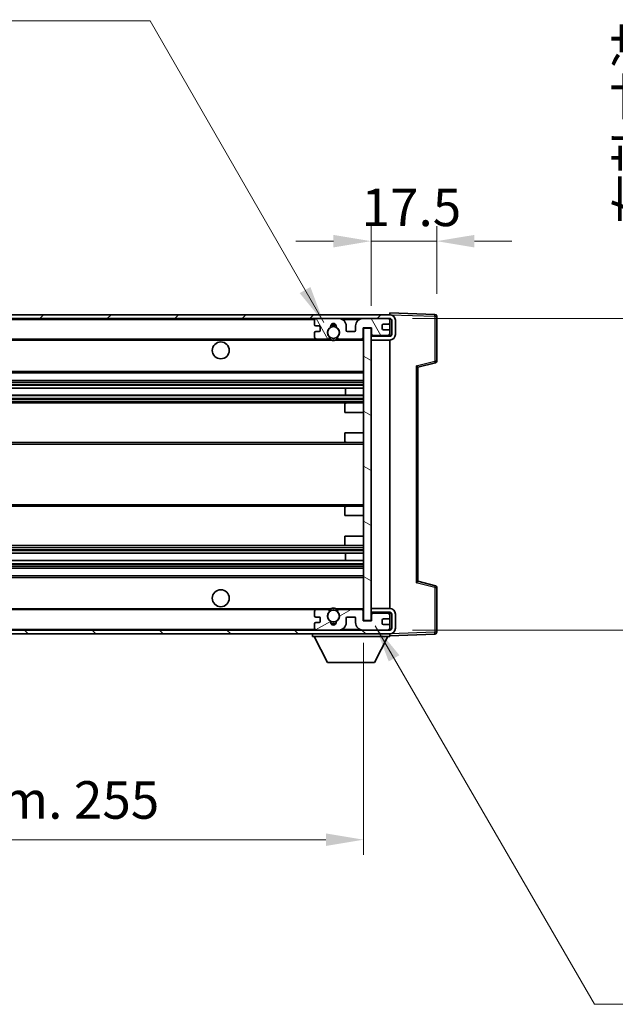
# Model space of a CAD drawing. Units: millimetres. Extents: x -2 to 9257, y 0 to 1124.
# Drawn here: x 2194 to 2353, y 664 to 926 of the extents above; entities that cross this region are included whole.
import ezdxf

# ---------------------------------------------------------------- set-up
doc = ezdxf.new("R2010")
doc.units = ezdxf.units.MM
for name, color, linetype, lineweight in [('Dimension (ISO)', 7, 'Continuous', 18), ('Dimension (ISO) @ 1', 7, 'Continuous', 18), ('Hatch (ISO)', 1, 'Continuous', 18), ('Symbol (ISO) @ 1', 7, 'Continuous', 18), ('Visible (ISO)', 7, 'Continuous', 35), ('Visible Narrow (ISO)', 7, 'Continuous', 25)]:
    doc.layers.add(name, color=color, linetype=linetype, lineweight=lineweight)
doc.styles.add('Note Text (TK)', font='MS PGothic.ttf')
doc.dimstyles.new('Default - Method 1b (TK)', dxfattribs={"dimscale": 3, "dimtxt": 2.5, "dimasz": 2.5, "dimexe": 1, "dimexo": 1.5, "dimgap": 1, "dimtad": 1, "dimtoh": 1, "dimrnd": 1e-08, "dimdsep": 46, "dimtxsty": 'Note Text (TK)', "dimcen": 0.09, "dimdle": 5, "dimclrd": 100, "dimclre": 100, "dimclrt": 7, "dimadec": 1, "dimazin": 1, "dimtfac": 1, "dimtmove": 0, "dimatfit": 3, "dimfxl": 1, "dimtolj": 1, "dimlwd": -1, "dimlwe": -1, "dimarcsym": 0})
doc.dimstyles.new('Default - Method 1b (TK)$7', dxfattribs={"dimscale": 3, "dimtxt": 2.5, "dimasz": 2.5, "dimexe": 1, "dimexo": 1.5, "dimgap": 1, "dimtad": 1, "dimtoh": 1, "dimrnd": 1e-08, "dimdsep": 46, "dimtxsty": 'Note Text (TK)', "dimcen": 0.09, "dimdle": 5, "dimclrd": 100, "dimclre": 100, "dimclrt": 7, "dimadec": 1, "dimazin": 1, "dimtfac": 1, "dimtmove": 0, "dimatfit": 3, "dimfxl": 1, "dimtolj": 1, "dimlwd": -1, "dimlwe": -1, "dimarcsym": 0})

# ---------------------------------------------------------------- blocks, each defined once
blk = doc.blocks.new('*D54')
at = {"layer": 'Defpoints', "color": 0}
for p in [(2287.71, 866.81), (2305.21, 846.81), (2287.71, 843.63)]:
    blk.add_point(p, dxfattribs=at)
at = {"layer": 'Dimension (ISO)', "color": 100}
for p, q in [((2287.71, 849.63), (2287.71, 870.81)), ((2305.21, 852.81), (2305.21, 870.81)), ((2277.71, 866.81), (2267.71, 866.81)), ((2305.21, 866.81), (2287.71, 866.81)), ((2315.21, 866.81), (2325.21, 866.81))]:
    blk.add_line(p, q, dxfattribs=at)
for points in [[(2277.71, 868.47), (2277.71, 865.14), (2287.71, 866.81)], [(2315.21, 868.47), (2315.21, 865.14), (2305.21, 866.81)]]:
    blk.add_solid(points, dxfattribs=at)
at = {"layer": 'Dimension (ISO)', "color": 7, "insert": (2285.21, 875.81), "char_height": 10, "attachment_point": 4, "style": 'Note Text (TK)'}
blk.add_mtext('\\A1;17.5', dxfattribs=at)
blk = doc.blocks.new('*D56')
at = {"layer": 'Defpoints', "color": 0}
for p in [(2292.71, 846.23), (2292.71, 763.23), (2368.71, 763.23)]:
    blk.add_point(p, dxfattribs=at)
at = {"layer": 'Dimension (ISO)', "color": 100}
for p, q in [((2368.71, 846.23), (2368.71, 1019.84)), ((2298.71, 846.23), (2372.71, 846.23)), ((2368.71, 773.23), (2368.71, 836.23)), ((2298.71, 763.23), (2372.71, 763.23))]:
    blk.add_line(p, q, dxfattribs=at)
for points in [[(2367.04, 836.23), (2370.38, 836.23), (2368.71, 846.23)], [(2367.04, 773.23), (2370.38, 773.23), (2368.71, 763.23)]]:
    blk.add_solid(points, dxfattribs=at)
at = {"layer": 'Dimension (ISO)', "color": 7, "insert": (2358.12, 871.29), "char_height": 10, "attachment_point": 4, "rotation": 90, "style": 'Note Text (TK)'}
blk.add_mtext('\\A1;\\fＭＳ Ｐゴシック|b0|i0;\\H10.0000;有効寸法 / Max dim. 83', dxfattribs=at)
blk = doc.blocks.new('*D57')
at = {"layer": 'Defpoints', "color": 0}
for p in [(2030.71, 765.73), (2285.71, 765.83), (2285.71, 707.42)]:
    blk.add_point(p, dxfattribs=at)
at = {"layer": 'Dimension (ISO)', "color": 100}
for p, q in [((2030.71, 759.73), (2030.71, 703.42)), ((2285.71, 759.83), (2285.71, 703.42)), ((2040.71, 707.42), (2275.71, 707.42))]:
    blk.add_line(p, q, dxfattribs=at)
for points in [[(2040.71, 709.09), (2040.71, 705.76), (2030.71, 707.42)], [(2275.71, 709.09), (2275.71, 705.76), (2285.71, 707.42)]]:
    blk.add_solid(points, dxfattribs=at)
at = {"layer": 'Dimension (ISO)', "color": 7, "insert": (2082.3, 718.01), "char_height": 10, "attachment_point": 4, "style": 'Note Text (TK)'}
blk.add_mtext('\\A1;\\fＭＳ Ｐゴシック|b0|i0;\\H10.0000;有効寸法 / Max dim. 255', dxfattribs=at)

msp = doc.modelspace()

# ---------------------------------------------------------------- hatches: boundary and pattern name
at = {"layer": 'Hatch (ISO)'}
h = msp.add_hatch(dxfattribs=at)
h.set_pattern_fill('ANSI31', color=256, scale=101.6, style=0)
h.set_pattern_definition([(45, (1123.282, -32.477), (-8.98026, 8.98026), [])])
edge = h.paths.add_edge_path()
edge.add_line((2292.7099, 841.4773), (2287.7099, 841.4773))
edge.add_line((2287.7099, 841.4773), (2287.7099, 840.4773))
edge.add_line((2287.7099, 840.4773), (2292.7099, 840.4773))
edge.add_ellipse((2292.7099, 841.9773), major_axis=(0, -1.5), ratio=1, start_angle=0, end_angle=90)
edge.add_line((2294.2099, 841.9773), (2294.2099, 845.7273))
edge.add_ellipse((2292.7099, 845.7273), major_axis=(1.5, 0), ratio=1, start_angle=0, end_angle=90)
edge.add_line((2292.7099, 847.2273), (2043.2099, 847.2273))
edge.add_line((2043.2099, 847.2273), (2043.2099, 846.2399))
edge.add_line((2043.2099, 846.2399), (2043.2099, 846.2273))
edge.add_line((2043.2099, 846.2273), (2043.3349, 846.2273))
edge.add_line((2043.3349, 846.2273), (2054.9099, 846.2273))
edge.add_line((2054.9099, 846.2273), (2273.2099, 846.2273))
edge.add_line((2273.2099, 846.2273), (2279.1099, 846.2273))
edge.add_line((2279.1099, 846.2273), (2285.6099, 846.2273))
edge.add_line((2285.6099, 846.2273), (2292.2099, 846.2273))
edge.add_line((2292.2099, 846.2273), (2292.7099, 846.2273))
edge.add_ellipse((2292.7099, 845.7273), major_axis=(0, 0.5), ratio=1, start_angle=270, end_angle=360, ccw=False)
edge.add_line((2293.2099, 845.7273), (2293.2099, 841.9773))
edge.add_ellipse((2292.7099, 841.9773), major_axis=(0.5, 0), ratio=1, start_angle=270, end_angle=360, ccw=False)
h = msp.add_hatch(dxfattribs=at)
h.set_pattern_fill('ANSI31', color=256, scale=101.6, angle=75.000175, style=0)
h.set_pattern_definition([(120.0002, (1123.282, -32.477), (-10.9985, -6.35003), [])])
edge = h.paths.add_edge_path()
edge.add_ellipse((2273.2099, 845.7273), major_axis=(0, 0.5), ratio=1, start_angle=0, end_angle=90)
edge.add_line((2272.7099, 845.7273), (2272.7099, 844.5273))
edge.add_ellipse((2273.0099, 844.5273), major_axis=(-0.3, 0), ratio=1, start_angle=0, end_angle=90)
edge.add_line((2273.0099, 844.2273), (2273.9099, 844.2273))
edge.add_ellipse((2273.9099, 843.9273), major_axis=(0, 0.3), ratio=1, start_angle=270, end_angle=360, ccw=False)
edge.add_line((2274.2099, 843.9273), (2274.2099, 843.0273))
edge.add_ellipse((2273.9099, 843.0273), major_axis=(0.3, 0), ratio=1, start_angle=270, end_angle=360, ccw=False)
edge.add_line((2273.9099, 842.7273), (2273.0099, 842.7273))
edge.add_ellipse((2273.0099, 842.4273), major_axis=(0, 0.3), ratio=1, start_angle=0, end_angle=90)
edge.add_line((2272.7099, 842.4273), (2272.7099, 841.2273))
edge.add_ellipse((2273.2099, 841.2273), major_axis=(-0.5, 0), ratio=1, start_angle=0, end_angle=90)
edge.add_line((2273.2099, 840.7273), (2276.2342, 840.7273))
edge.add_ellipse((2276.2342, 841.1273), major_axis=(0, -0.4), ratio=1, start_angle=0, end_angle=132.45415)
edge.add_ellipse((2277.7099, 842.4773), major_axis=(-1.1805, -1.08), ratio=1, start_angle=261.020412, end_angle=360, ccw=False)
edge.add_ellipse((2276.6619, 844.0621), major_axis=(0.1655, -0.2502), ratio=1, start_angle=0, end_angle=60.082872)
edge.add_ellipse((2277.7099, 844.1273), major_axis=(-0.7486, -0.0465), ratio=1, start_angle=172.885131, end_angle=360, ccw=False)
edge.add_ellipse((2278.7579, 844.0621), major_axis=(-0.2994, 0.0186), ratio=1, start_angle=0, end_angle=60.082872)
edge.add_ellipse((2277.7099, 842.4773), major_axis=(0.8825, 1.3346), ratio=1, start_angle=261.020412, end_angle=360, ccw=False)
edge.add_ellipse((2279.1855, 841.1273), major_axis=(-0.2951, 0.27), ratio=1, start_angle=0, end_angle=132.45415)
edge.add_line((2279.1855, 840.7273), (2285.2099, 840.7273))
edge.add_ellipse((2285.2099, 841.1273), major_axis=(0, -0.4), ratio=1, start_angle=0, end_angle=90)
edge.add_line((2285.6099, 841.1273), (2285.6099, 843.7273))
edge.add_line((2285.6099, 843.7273), (2287.8099, 843.7273))
edge.add_line((2287.8099, 843.7273), (2287.8099, 842.1273))
edge.add_ellipse((2288.2099, 842.1273), major_axis=(-0.4, 0), ratio=1, start_angle=0, end_angle=90)
edge.add_line((2288.2099, 841.7273), (2292.2099, 841.7273))
edge.add_ellipse((2292.2099, 842.2273), major_axis=(0, -0.5), ratio=1, start_angle=0, end_angle=90)
edge.add_line((2292.7099, 842.2273), (2292.7099, 842.9273))
edge.add_ellipse((2292.4099, 842.9273), major_axis=(0.3, 0), ratio=1, start_angle=0, end_angle=90)
edge.add_line((2292.4099, 843.2273), (2291.0099, 843.2273))
edge.add_ellipse((2291.0099, 843.5273), major_axis=(0, -0.3), ratio=1, start_angle=270, end_angle=360, ccw=False)
edge.add_line((2290.7099, 843.5273), (2290.7099, 844.4273))
edge.add_ellipse((2291.0099, 844.4273), major_axis=(-0.3, 0), ratio=1, start_angle=270, end_angle=360, ccw=False)
edge.add_line((2291.0099, 844.7273), (2292.4099, 844.7273))
edge.add_ellipse((2292.4099, 845.0273), major_axis=(0, -0.3), ratio=1, start_angle=0, end_angle=90)
edge.add_line((2292.7099, 845.0273), (2292.7099, 845.7273))
edge.add_ellipse((2292.2099, 845.7273), major_axis=(0.5, 0), ratio=1, start_angle=0, end_angle=90)
edge.add_line((2292.2099, 846.2273), (2285.6099, 846.2273))
edge.add_ellipse((2285.6099, 844.2273), major_axis=(0, 2), ratio=1, start_angle=0, end_angle=90)
edge.add_line((2283.6099, 844.2273), (2283.6099, 843.0273))
edge.add_ellipse((2283.3099, 843.0273), major_axis=(0.3, 0), ratio=1, start_angle=270, end_angle=360, ccw=False)
edge.add_line((2283.3099, 842.7273), (2281.4099, 842.7273))
edge.add_ellipse((2281.4099, 843.0273), major_axis=(0, -0.3), ratio=1, start_angle=270, end_angle=360, ccw=False)
edge.add_line((2281.1099, 843.0273), (2281.1099, 844.2273))
edge.add_ellipse((2279.1099, 844.2273), major_axis=(2, 0), ratio=1, start_angle=0, end_angle=90)
edge.add_line((2279.1099, 846.2273), (2273.2099, 846.2273))
h = msp.add_hatch(dxfattribs=at)
h.set_pattern_fill('ANSI31', color=256, scale=101.6, angle=105.000246, style=0)
h.set_pattern_definition([(150.0002, (1123.282, -32.477), (-6.34995, -10.99855), [])])
h.paths.add_polyline_path([(2287.7099, 843.6273), (2285.7099, 843.6273), (2285.7099, 765.8273), (2287.7099, 765.8273), (2287.7099, 767.9773), (2287.7099, 768.9773), (2287.7099, 840.4773), (2287.7099, 841.4773)])
h = msp.add_hatch(dxfattribs=at)
h.set_pattern_fill('ANSI31', color=256, scale=101.6, angle=90.00021, style=0)
h.set_pattern_definition([(135.0002, (1123.282, -32.477), (-8.98022, -8.98029), [])])
edge = h.paths.add_edge_path()
edge.add_line((2287.7099, 767.9773), (2292.7099, 767.9773))
edge.add_ellipse((2292.7099, 767.4773), major_axis=(0, 0.5), ratio=1, start_angle=270, end_angle=360, ccw=False)
edge.add_line((2293.2099, 767.4773), (2293.2099, 763.7273))
edge.add_ellipse((2292.7099, 763.7273), major_axis=(0.5, 0), ratio=1, start_angle=270, end_angle=360, ccw=False)
edge.add_line((2292.7099, 763.2273), (2292.2099, 763.2273))
edge.add_line((2292.2099, 763.2273), (2285.6099, 763.2273))
edge.add_line((2285.6099, 763.2273), (2279.1099, 763.2273))
edge.add_line((2279.1099, 763.2273), (2273.2099, 763.2273))
edge.add_line((2273.2099, 763.2273), (2054.9099, 763.2273))
edge.add_line((2054.9099, 763.2273), (2043.3349, 763.2273))
edge.add_line((2043.3349, 763.2273), (2043.2099, 763.2273))
edge.add_line((2043.2099, 763.2273), (2043.2099, 763.2147))
edge.add_line((2043.2099, 763.2147), (2043.2099, 762.2273))
edge.add_line((2043.2099, 762.2273), (2292.7099, 762.2273))
edge.add_ellipse((2292.7099, 763.7273), major_axis=(0, -1.5), ratio=1, start_angle=0, end_angle=90)
edge.add_line((2294.2099, 763.7273), (2294.2099, 767.4773))
edge.add_ellipse((2292.7099, 767.4773), major_axis=(1.5, 0), ratio=1, start_angle=0, end_angle=90)
edge.add_line((2292.7099, 768.9773), (2287.7099, 768.9773))
edge.add_line((2287.7099, 768.9773), (2287.7099, 767.9773))
h = msp.add_hatch(dxfattribs=at)
h.set_pattern_fill('ANSI31', color=256, scale=101.6, angle=-14.999978, style=0)
h.set_pattern_definition([(30, (1123.282, -32.477), (-6.35, 10.99852), [])])
edge = h.paths.add_edge_path()
edge.add_ellipse((2273.2099, 763.7273), major_axis=(-0.5, 0), ratio=1, start_angle=0, end_angle=90)
edge.add_line((2273.2099, 763.2273), (2279.1099, 763.2273))
edge.add_ellipse((2279.1099, 765.2273), major_axis=(0, -2), ratio=1, start_angle=0, end_angle=90)
edge.add_line((2281.1099, 765.2273), (2281.1099, 766.4273))
edge.add_ellipse((2281.4099, 766.4273), major_axis=(-0.3, 0), ratio=1, start_angle=270, end_angle=360, ccw=False)
edge.add_line((2281.4099, 766.7273), (2283.3099, 766.7273))
edge.add_ellipse((2283.3099, 766.4273), major_axis=(0, 0.3), ratio=1, start_angle=270, end_angle=360, ccw=False)
edge.add_line((2283.6099, 766.4273), (2283.6099, 765.2273))
edge.add_ellipse((2285.6099, 765.2273), major_axis=(-2, 0), ratio=1, start_angle=0, end_angle=90)
edge.add_line((2285.6099, 763.2273), (2292.2099, 763.2273))
edge.add_ellipse((2292.2099, 763.7273), major_axis=(0, -0.5), ratio=1, start_angle=0, end_angle=90)
edge.add_line((2292.7099, 763.7273), (2292.7099, 764.4273))
edge.add_ellipse((2292.4099, 764.4273), major_axis=(0.3, 0), ratio=1, start_angle=0, end_angle=90)
edge.add_line((2292.4099, 764.7273), (2291.0099, 764.7273))
edge.add_ellipse((2291.0099, 765.0273), major_axis=(0, -0.3), ratio=1, start_angle=270, end_angle=360, ccw=False)
edge.add_line((2290.7099, 765.0273), (2290.7099, 765.9273))
edge.add_ellipse((2291.0099, 765.9273), major_axis=(-0.3, 0), ratio=1, start_angle=270, end_angle=360, ccw=False)
edge.add_line((2291.0099, 766.2273), (2292.4099, 766.2273))
edge.add_ellipse((2292.4099, 766.5273), major_axis=(0, -0.3), ratio=1, start_angle=0, end_angle=90)
edge.add_line((2292.7099, 766.5273), (2292.7099, 767.2273))
edge.add_ellipse((2292.2099, 767.2273), major_axis=(0.5, 0), ratio=1, start_angle=0, end_angle=90)
edge.add_line((2292.2099, 767.7273), (2288.2099, 767.7273))
edge.add_ellipse((2288.2099, 767.3273), major_axis=(0, 0.4), ratio=1, start_angle=0, end_angle=90)
edge.add_line((2287.8099, 767.3273), (2287.8099, 765.7273))
edge.add_line((2287.8099, 765.7273), (2285.6099, 765.7273))
edge.add_line((2285.6099, 765.7273), (2285.6099, 768.3273))
edge.add_ellipse((2285.2099, 768.3273), major_axis=(0.4, 0), ratio=1, start_angle=0, end_angle=90)
edge.add_line((2285.2099, 768.7273), (2279.1855, 768.7273))
edge.add_ellipse((2279.1855, 768.3273), major_axis=(0, 0.4), ratio=1, start_angle=0, end_angle=132.45415)
edge.add_ellipse((2277.7099, 766.9773), major_axis=(1.1805, 1.08), ratio=1, start_angle=261.020412, end_angle=360, ccw=False)
edge.add_ellipse((2278.7579, 765.3925), major_axis=(-0.1655, 0.2502), ratio=1, start_angle=0, end_angle=60.082872)
edge.add_ellipse((2277.7099, 765.3273), major_axis=(0.7486, 0.0465), ratio=1, start_angle=172.885131, end_angle=360, ccw=False)
edge.add_ellipse((2276.6619, 765.3925), major_axis=(0.2994, -0.0186), ratio=1, start_angle=0, end_angle=60.082872)
edge.add_ellipse((2277.7099, 766.9773), major_axis=(-0.8825, -1.3346), ratio=1, start_angle=261.020412, end_angle=360, ccw=False)
edge.add_ellipse((2276.2342, 768.3273), major_axis=(0.2951, -0.27), ratio=1, start_angle=0, end_angle=132.45415)
edge.add_line((2276.2342, 768.7273), (2273.2099, 768.7273))
edge.add_ellipse((2273.2099, 768.2273), major_axis=(0, 0.5), ratio=1, start_angle=0, end_angle=90)
edge.add_line((2272.7099, 768.2273), (2272.7099, 767.0273))
edge.add_ellipse((2273.0099, 767.0273), major_axis=(-0.3, 0), ratio=1, start_angle=0, end_angle=90)
edge.add_line((2273.0099, 766.7273), (2273.9099, 766.7273))
edge.add_ellipse((2273.9099, 766.4273), major_axis=(0, 0.3), ratio=1, start_angle=270, end_angle=360, ccw=False)
edge.add_line((2274.2099, 766.4273), (2274.2099, 765.5273))
edge.add_ellipse((2273.9099, 765.5273), major_axis=(0.3, 0), ratio=1, start_angle=270, end_angle=360, ccw=False)
edge.add_line((2273.9099, 765.2273), (2273.0099, 765.2273))
edge.add_ellipse((2273.0099, 764.9273), major_axis=(0, 0.3), ratio=1, start_angle=0, end_angle=90)
edge.add_line((2272.7099, 764.9273), (2272.7099, 763.7273))

# ---------------------------------------------------------------- linework, layer by layer
at = {"layer": 'Visible (ISO)'}
for p, q in [((2292.7099, 847.2273), (2043.2099, 847.2273)), ((2292.7099, 847.2276), (2292.7099, 847.7273)), ((2304.7273, 847.3076), (2292.7099, 847.7273)), ((2292.7099, 847.2273), (2292.7099, 847.2276)), ((2043.2099, 846.2273), (2292.7099, 846.2273)), ((2272.7099, 845.7273), (2272.7099, 844.5273)), ((2279.1099, 846.2273), (2273.2099, 846.2273)), ((2292.2099, 846.2273), (2285.6099, 846.2273)), ((2290.7099, 843.5273), (2290.7099, 844.4273)), ((2291.0099, 844.7273), (2292.4099, 844.7273)), ((2292.7099, 845.7273), (2292.7099, 846.2273)), ((2292.7099, 845.0273), (2292.7099, 845.7273)), ((2292.7099, 842.9273), (2292.7099, 845.0273)), ((2293.2099, 845.7273), (2293.2099, 841.9773)), ((2294.2099, 841.9773), (2294.2099, 845.7273)), ((2305.2099, 834.8963), (2305.2099, 846.8079)), ((2272.7099, 842.4273), (2272.7099, 841.2273)), ((2273.0099, 844.2273), (2273.9099, 844.2273)), ((2273.9099, 842.7273), (2273.0099, 842.7273)), ((2274.2099, 843.9273), (2274.2099, 843.0273)), ((2281.1099, 843.0273), (2281.1099, 844.2273)), ((2283.3099, 842.7273), (2281.4099, 842.7273)), ((2283.6099, 844.2273), (2283.6099, 843.0273)), ((2285.6099, 841.1273), (2285.6099, 843.7273)), ((2285.6099, 843.7273), (2287.8099, 843.7273)), ((2287.7099, 843.6273), (2285.7099, 843.6273)), ((2285.7099, 843.6273), (2285.7099, 765.8273)), ((2287.7099, 765.8273), (2287.7099, 843.6273)), ((2287.7099, 841.7273), (2288.1056, 841.7411)), ((2287.8099, 843.7273), (2287.8099, 842.1273)), ((2288.2099, 841.7273), (2292.2099, 841.7273)), ((2292.4099, 843.2273), (2291.0099, 843.2273)), ((2292.5858, 841.8976), (2292.7099, 841.9019)), ((2292.7099, 842.2273), (2292.7099, 842.9273)), ((2292.7099, 841.9019), (2292.7099, 842.2273)), ((2292.7099, 841.4773), (2292.7099, 841.9019)), ((2055.2099, 840.7273), (2273.2099, 840.7273)), ((2273.2099, 840.7273), (2276.2342, 840.7273)), ((2276.2342, 840.7273), (2276.5491, 840.7273)), ((2278.8707, 840.7273), (2279.1855, 840.7273)), ((2279.1855, 840.7273), (2285.2099, 840.7273)), ((2285.2099, 840.7273), (2285.7099, 840.7273)), ((2292.7099, 841.4773), (2287.7099, 841.4773)), ((2287.7099, 841.4773), (2287.7099, 840.4773)), ((2287.7099, 840.4773), (2292.7099, 840.4773)), ((2292.7099, 768.9773), (2292.7099, 840.4773)), ((2300.2099, 833.2273), (2304.834, 834.412)), ((2055.2099, 831.7273), (2285.7099, 831.7273)), ((2300.2099, 776.2271), (2300.2099, 833.2275)), ((2055.2099, 829.7273), (2285.7099, 829.7273)), ((2055.2099, 827.682), (2285.7099, 827.682)), ((2280.8973, 825.7725), (2280.8973, 827.682)), ((2280.9099, 825.7725), (2280.9099, 827.682)), ((2055.2099, 825.7725), (2285.7099, 825.7725)), ((2055.2099, 823.7273), (2281.2099, 823.7273)), ((2281.2099, 823.7273), (2285.7099, 823.7273)), ((2280.7099, 821.2273), (2280.7099, 823.2273)), ((2280.7099, 821.2273), (2285.7099, 821.2273)), ((2280.7099, 815.7273), (2285.7099, 815.7273)), ((2280.7099, 813.7273), (2280.7099, 815.7273)), ((2055.2099, 813.2273), (2281.2099, 813.2273)), ((2281.2099, 813.2273), (2285.7099, 813.2273)), ((2055.2099, 796.2273), (2281.2099, 796.2273)), ((2280.7099, 793.7273), (2280.7099, 795.7273)), ((2281.2099, 796.2273), (2285.7099, 796.2273)), ((2280.7099, 793.7273), (2285.7099, 793.7273)), ((2280.7099, 788.2273), (2285.7099, 788.2273)), ((2280.7099, 786.2273), (2280.7099, 788.2273)), ((2055.2099, 785.7273), (2281.2099, 785.7273)), ((2281.2099, 785.7273), (2285.7099, 785.7273)), ((2055.2099, 783.6821), (2285.7099, 783.6821)), ((2055.2099, 781.7726), (2285.7099, 781.7726)), ((2280.8973, 781.7726), (2280.8973, 783.6821)), ((2280.9099, 781.7726), (2280.9099, 783.6821)), ((2055.2099, 779.7273), (2285.7099, 779.7273)), ((2055.2099, 777.7273), (2285.7099, 777.7273)), ((2304.834, 775.0426), (2300.2099, 776.2273)), ((2305.2099, 762.6467), (2305.2099, 774.5583)), ((2055.2099, 768.7273), (2273.2099, 768.7273)), ((2272.7099, 768.2273), (2272.7099, 767.0273)), ((2276.2342, 768.7273), (2273.2099, 768.7273)), ((2276.2342, 768.7273), (2276.5491, 768.7273)), ((2278.8707, 768.7273), (2279.1855, 768.7273)), ((2285.2099, 768.7273), (2279.1855, 768.7273)), ((2285.2099, 768.7273), (2285.7099, 768.7273)), ((2285.6099, 765.7273), (2285.6099, 768.3273)), ((2292.7099, 768.9773), (2287.7099, 768.9773)), ((2287.7099, 768.9773), (2287.7099, 767.9773)), ((2273.0099, 766.7273), (2273.9099, 766.7273)), ((2274.2099, 766.4273), (2274.2099, 765.5273)), ((2281.1099, 765.2273), (2281.1099, 766.4273)), ((2281.4099, 766.7273), (2283.3099, 766.7273)), ((2283.6099, 766.4273), (2283.6099, 765.2273)), ((2287.8099, 765.7273), (2285.6099, 765.7273)), ((2285.7099, 765.8273), (2287.7099, 765.8273)), ((2287.7099, 767.9773), (2292.7099, 767.9773)), ((2287.7099, 767.7273), (2288.1056, 767.7135)), ((2287.8099, 767.3273), (2287.8099, 765.7273)), ((2292.2099, 767.7273), (2288.2099, 767.7273)), ((2290.7099, 765.0273), (2290.7099, 765.9273)), ((2291.0099, 766.2273), (2292.4099, 766.2273)), ((2292.5858, 767.557), (2292.7099, 767.5527)), ((2292.7099, 767.5527), (2292.7099, 767.9773)), ((2292.7099, 767.2273), (2292.7099, 767.5527)), ((2292.7099, 766.5273), (2292.7099, 767.2273)), ((2292.7099, 764.4273), (2292.7099, 766.5273)), ((2293.2099, 767.4773), (2293.2099, 763.7273)), ((2294.2099, 763.7273), (2294.2099, 767.4773)), ((2292.7099, 763.2273), (2043.2099, 763.2273)), ((2272.7099, 764.9273), (2272.7099, 763.7273)), ((2273.9099, 765.2273), (2273.0099, 765.2273)), ((2273.2099, 763.2273), (2279.1099, 763.2273)), ((2285.6099, 763.2273), (2292.2099, 763.2273)), ((2292.4099, 764.7273), (2291.0099, 764.7273)), ((2292.7099, 763.7273), (2292.7099, 764.4273)), ((2292.7099, 763.2273), (2292.7099, 763.7273)), ((2043.2099, 762.2273), (2292.7099, 762.2273)), ((2272.1099, 762.2273), (2272.1099, 761.5273)), ((2272.1099, 761.5273), (2292.7099, 761.5273)), ((2276.1599, 754.6273), (2272.6099, 761.5273)), ((2288.6599, 754.6273), (2292.2099, 761.5273)), ((2292.7099, 762.2273), (2292.7099, 761.5273)), ((2292.7099, 761.7273), (2304.7273, 762.147)), ((2276.1599, 754.6273), (2288.6599, 754.6273))]:
    msp.add_line(p, q, dxfattribs=at)
for centre, radius in [((2277.7099, 842.4773), 1.5706), ((2247.7099, 837.7273), 2.25), ((2247.7099, 771.7273), 2.25), ((2277.7099, 766.9773), 1.5706)]:
    msp.add_circle(centre, radius, dxfattribs=at)
for centre, radius, start, end in [((2292.7099, 845.7273), 1.5, 0, 90), ((2304.7099, 846.8079), 0.5, 0, 88), ((2273.2099, 845.7273), 0.5, 90, 180), ((2273.0099, 844.5273), 0.3, 180, 270), ((2277.7099, 844.1273), 0.75, 356.442565, 183.557435), ((2277.7099, 842.4773), 2, 68.96053, 111.03947), ((2277.7099, 842.4773), 2.1, 71.451, 108.549), ((2279.1099, 844.2273), 2, 0, 90), ((2285.6099, 844.2273), 2, 90, 180), ((2291.0099, 844.4273), 0.3, 90, 180), ((2292.2099, 845.7273), 0.5, 0, 90), ((2292.4099, 845.0273), 0.3, 270, 0), ((2292.7099, 845.7273), 0.5, 0, 90), ((2273.0099, 842.4273), 0.3, 90, 180), ((2273.9099, 843.9273), 0.3, 0, 90), ((2273.9099, 843.0273), 0.3, 270, 0), ((2277.7099, 842.4773), 1.6, 123.474563, 222.45415), ((2276.6619, 844.0621), 0.3, 303.474563, 3.557435), ((2278.7579, 844.0621), 0.3, 176.442565, 236.525437), ((2277.7099, 842.4773), 1.6, 317.54585, 56.525437), ((2281.4099, 843.0273), 0.3, 180, 270), ((2283.3099, 843.0273), 0.3, 270, 0), ((2288.2099, 842.1273), 0.4, 180, 270), ((2291.0099, 843.5273), 0.3, 180, 270), ((2292.2099, 842.2273), 0.5, 270, 0), ((2292.4099, 842.9273), 0.3, 0, 90), ((2292.7099, 841.9773), 1.5, 270, 0), ((2292.7099, 841.9773), 0.5, 270, 0), ((2273.2099, 841.2273), 0.5, 180, 270), ((2276.2342, 841.1273), 0.4, 270, 42.45415), ((2277.7099, 842.4773), 2.1, 233.298213, 236.44269), ((2277.7099, 842.4773), 2, 233.932491, 306.067509), ((2277.7099, 842.4773), 2.1, 257.472095, 282.527905), ((2279.1855, 841.1273), 0.4, 137.54585, 270), ((2277.7099, 842.4773), 2.1, 303.55731, 306.701787), ((2285.2099, 841.1273), 0.4, 270, 0), ((2304.7099, 834.8963), 0.5, 284.37, 0), ((2281.2099, 823.2273), 0.5, 90, 180), ((2281.2099, 813.7273), 0.5, 180, 270), ((2281.2099, 795.7273), 0.5, 90, 180), ((2281.2099, 786.2273), 0.5, 180, 270), ((2304.7099, 774.5583), 0.5, 0, 75.63), ((2273.2099, 768.2273), 0.5, 90, 180), ((2276.2342, 768.3273), 0.4, 317.54585, 90), ((2277.7099, 766.9773), 2.1, 123.55731, 126.701787), ((2277.7099, 766.9773), 2, 53.932491, 126.067509), ((2277.7099, 766.9773), 2.1, 77.472095, 102.527905), ((2279.1855, 768.3273), 0.4, 90, 222.45415), ((2277.7099, 766.9773), 2.1, 53.298213, 56.44269), ((2285.2099, 768.3273), 0.4, 0, 90), ((2292.7099, 767.4773), 1.5, 0, 90), ((2273.0099, 767.0273), 0.3, 180, 270), ((2273.9099, 766.4273), 0.3, 0, 90), ((2277.7099, 766.9773), 1.6, 137.54585, 236.525437), ((2276.6619, 765.3925), 0.3, 356.442565, 56.525437), ((2278.7579, 765.3925), 0.3, 123.474563, 183.557435), ((2277.7099, 766.9773), 1.6, 303.474563, 42.45415), ((2281.4099, 766.4273), 0.3, 90, 180), ((2283.3099, 766.4273), 0.3, 0, 90), ((2288.2099, 767.3273), 0.4, 90, 180), ((2291.0099, 765.9273), 0.3, 90, 180), ((2292.2099, 767.2273), 0.5, 0, 90), ((2292.4099, 766.5273), 0.3, 270, 0), ((2292.7099, 767.4773), 0.5, 0, 90), ((2273.0099, 764.9273), 0.3, 90, 180), ((2273.2099, 763.7273), 0.5, 180, 270), ((2273.9099, 765.5273), 0.3, 270, 0), ((2277.7099, 765.3273), 0.75, 176.442565, 3.557435), ((2277.7099, 766.9773), 2, 248.96053, 291.03947), ((2277.7099, 766.9773), 2.1, 251.451, 288.549), ((2279.1099, 765.2273), 2, 270, 0), ((2285.6099, 765.2273), 2, 180, 270), ((2291.0099, 765.0273), 0.3, 180, 270), ((2292.2099, 763.7273), 0.5, 270, 0), ((2292.4099, 764.4273), 0.3, 0, 90), ((2292.7099, 763.7273), 0.5, 270, 0), ((2292.7099, 763.7273), 1.5, 270, 0), ((2304.7099, 762.6467), 0.5, 272, 0)]:
    msp.add_arc(centre, radius, start, end, dxfattribs=at)
for centre, major_axis, start_param, end_param in [((2299.7099, 833.6153), (0.5, -0.388), 0.01312251, 1.54901225), ((2299.7099, 775.8392), (0.5, 0.388), 4.73417305, 6.27006279)]:
    msp.add_ellipse(centre, major_axis=major_axis, ratio=0.01690927, start_param=start_param, end_param=end_param, dxfattribs=at)
for points, knots in [([(2277.2544, 840.4273), (2277.1454, 840.4515), (2277.0398, 840.4844), (2276.8671, 840.552), (2276.7778, 840.5939), (2276.6798, 840.647), (2276.6456, 840.6667), (2276.6011, 840.6938), (2276.5823, 840.7056), (2276.5562, 840.7225), (2276.5491, 840.7273), (2276.5491, 840.7273)], [-0.0853709179, -0.0853709179, -0.0853709179, -0.0853709179, -0.0545116262, -0.0545116262, -0.0293355354, -0.0293355354, -0.0179856969, -0.0179856969, -0.0089928485, -0.0089928485, 0, 0, 0, 0]), ([(2278.8707, 840.7273), (2278.8707, 840.7273), (2278.8635, 840.7225), (2278.8375, 840.7056), (2278.8187, 840.6938), (2278.7741, 840.6667), (2278.74, 840.647), (2278.6419, 840.5939), (2278.5526, 840.552), (2278.3799, 840.4844), (2278.2744, 840.4515), (2278.1654, 840.4273)], [-0.2570614387, -0.2570614387, -0.2570614387, -0.2570614387, -0.2480685903, -0.2480685903, -0.2390757418, -0.2390757418, -0.2277259033, -0.2277259033, -0.2025498125, -0.2025498125, -0.1716905209, -0.1716905209, -0.1716905209, -0.1716905209]), ([(2276.5491, 768.7273), (2276.5491, 768.7273), (2276.5562, 768.7321), (2276.5823, 768.7489), (2276.6011, 768.7608), (2276.6456, 768.7879), (2276.6798, 768.8076), (2276.7778, 768.8607), (2276.8671, 768.9026), (2277.0398, 768.9702), (2277.1454, 769.0031), (2277.2544, 769.0273)], [-0.2570614387, -0.2570614387, -0.2570614387, -0.2570614387, -0.2480685903, -0.2480685903, -0.2390757418, -0.2390757418, -0.2277259033, -0.2277259033, -0.2025498125, -0.2025498125, -0.1716905209, -0.1716905209, -0.1716905209, -0.1716905209]), ([(2278.1654, 769.0273), (2278.2744, 769.0031), (2278.3799, 768.9702), (2278.5526, 768.9026), (2278.6419, 768.8607), (2278.74, 768.8076), (2278.7741, 768.7879), (2278.8187, 768.7608), (2278.8375, 768.7489), (2278.8635, 768.7321), (2278.8707, 768.7273), (2278.8707, 768.7273)], [-0.0853709179, -0.0853709179, -0.0853709179, -0.0853709179, -0.0545116262, -0.0545116262, -0.0293355354, -0.0293355354, -0.0179856969, -0.0179856969, -0.0089928485, -0.0089928485, 0, 0, 0, 0])]:
    msp.add_open_spline(points, degree=3, knots=knots, dxfattribs=at)
at = {"layer": 'Visible Narrow (ISO)'}
for p, q in [((2292.7099, 847.2276), (2292.7195, 847.2273)), ((2292.8049, 847.2243), (2304.7273, 846.8079)), ((2055.2099, 845.9273), (2272.7516, 845.9273)), ((2280.1634, 845.9273), (2284.5563, 845.9273)), ((2292.6681, 845.9273), (2292.7099, 845.9273)), ((2304.7273, 846.8079), (2304.7273, 834.8963)), ((2304.7273, 846.8079), (2305.2099, 846.8079)), ((2055.2099, 840.4273), (2277.2544, 840.4273)), ((2278.1654, 840.4273), (2285.7099, 840.4273)), ((2299.7273, 833.6153), (2304.7273, 834.8963)), ((2305.2099, 834.8963), (2304.7273, 834.8963)), ((2055.2099, 832.2273), (2285.7099, 832.2273)), ((2299.7273, 833.6153), (2299.7273, 775.8392)), ((2055.2099, 829.2273), (2285.7099, 829.2273)), ((2055.2099, 828.7171), (2285.7099, 828.7171)), ((2055.2099, 828.4573), (2285.7099, 828.4573)), ((2055.2099, 827.7222), (2285.7099, 827.7222)), ((2055.2099, 825.734), (2285.7099, 825.734)), ((2055.2099, 825.0191), (2285.7099, 825.0191)), ((2055.2099, 824.7575), (2285.7099, 824.7575)), ((2055.2099, 824.2273), (2285.7099, 824.2273)), ((2055.2099, 812.7273), (2285.7099, 812.7273)), ((2055.2099, 796.7273), (2285.7099, 796.7273)), ((2055.2099, 785.2273), (2285.7099, 785.2273)), ((2055.2099, 784.6971), (2285.7099, 784.6971)), ((2055.2099, 784.4355), (2285.7099, 784.4355)), ((2055.2099, 783.7206), (2285.7099, 783.7206)), ((2055.2099, 781.7324), (2285.7099, 781.7324)), ((2055.2099, 780.9973), (2285.7099, 780.9973)), ((2055.2099, 780.7375), (2285.7099, 780.7375)), ((2055.2099, 780.2273), (2285.7099, 780.2273)), ((2055.2099, 777.2273), (2285.7099, 777.2273)), ((2304.7273, 774.5583), (2299.7273, 775.8392)), ((2304.7273, 774.5583), (2304.7273, 762.6467)), ((2304.7273, 774.5583), (2305.2099, 774.5583)), ((2055.2099, 769.0273), (2277.2544, 769.0273)), ((2278.1654, 769.0273), (2285.7099, 769.0273)), ((2055.2099, 763.5273), (2272.7516, 763.5273)), ((2280.1634, 763.5273), (2284.5563, 763.5273)), ((2292.6681, 763.5273), (2292.7099, 763.5273)), ((2292.7195, 762.2273), (2292.7099, 762.227)), ((2304.7273, 762.6467), (2292.8049, 762.2303)), ((2305.2099, 762.6467), (2304.7273, 762.6467))]:
    msp.add_line(p, q, dxfattribs=at)
for centre, major_axis, ratio, start_param, end_param in [((2304.7099, 846.8079), (0.0174, 0.4997), 0.03487826, 4.71360696, 6.28318531), ((2304.7099, 834.8963), (0.1241, -0.4844), 0.03380887, 0, 1.56213477), ((2304.7099, 774.5583), (0.1241, 0.4844), 0.03380887, 4.72105054, 6.28318531), ((2304.7099, 762.6467), (0.0174, -0.4997), 0.03487826, 0, 1.56957835)]:
    msp.add_ellipse(centre, major_axis=major_axis, ratio=ratio, start_param=start_param, end_param=end_param, dxfattribs=at)

# ---------------------------------------------------------------- dimensions: what is measured, and where the dimension line sits
at = {"layer": 'Dimension (ISO) @ 1', "color": 100}
dim = msp.add_linear_dim(base=(2368.7099, 763.2273), p1=(2292.7099, 846.2273), p2=(2292.7099, 763.2273), angle=270, text='\\fＭＳ Ｐゴシック|b0|i0;\\H10.0000;有効寸法 / Max dim. <>', dimstyle='Default - Method 1b (TK)', override={"dimscale": 1, "dimtxt": 10, "dimasz": 10, "dimexe": 4, "dimexo": 6, "dimgap": 4, "dimtoh": 0, "dimdec": 2, "dimcen": 0.36, "dimtol": 0, "dimlim": 0, "dimtp": 0, "dimtm": 0, "dimtdec": 2, "dimtix": 0, "dimtofl": 0, "dimtmove": 0, "dimatfit": 2}, dxfattribs=at)
dim.commit()
dim.dimension.update_dxf_attribs({"geometry": '*D56', "text_midpoint": (2368.7099, 943.5664), "dimtype": 128})
dim = msp.add_linear_dim(base=(2287.7099, 866.8079), p1=(2305.2099, 846.8079), p2=(2287.7099, 843.6273), dimstyle='Default - Method 1b (TK)', override={"dimscale": 1, "dimtxt": 10, "dimasz": 10, "dimexe": 4, "dimexo": 6, "dimgap": 4, "dimtoh": 0, "dimdec": 2, "dimcen": 0.36, "dimtol": 0, "dimlim": 0, "dimtp": 0, "dimtm": 0, "dimtdec": 2, "dimtix": 0, "dimtofl": 1, "dimtmove": 0, "dimatfit": 1}, dxfattribs=at)
dim.commit()
dim.dimension.update_dxf_attribs({"geometry": '*D54', "text_midpoint": (2296.4599, 866.8079), "dimtype": 128})
dim = msp.add_linear_dim(base=(2285.7099, 707.4223), p1=(2030.7099, 765.7273), p2=(2285.7099, 765.8273), text='\\fＭＳ Ｐゴシック|b0|i0;\\H10.0000;有効寸法 / Max dim. <>', dimstyle='Default - Method 1b (TK)', override={"dimscale": 1, "dimtxt": 10, "dimasz": 10, "dimexe": 4, "dimexo": 6, "dimgap": 4, "dimtoh": 0, "dimdec": 2, "dimcen": 0.36, "dimtol": 0, "dimlim": 0, "dimtp": 0, "dimtm": 0, "dimtdec": 2, "dimtix": 0, "dimtofl": 0, "dimtmove": 0, "dimatfit": 1}, dxfattribs=at)
dim.commit()
dim.dimension.update_dxf_attribs({"geometry": '*D57', "text_midpoint": (2158.2099, 707.4223), "dimtype": 128})

# ---------------------------------------------------------------- leaders
at = {"layer": 'Symbol (ISO) @ 1', "color": 100, "annotation_type": 0, "has_hookline": 1}
for points, hookline_direction, text_width in [([(2275.1357, 845.1187), (2228.9253, 925.5163), (2218.9253, 925.5163)], 1, 169.6591), ([(2288.8291, 764.3829), (2347.2272, 663.5931), (2357.2272, 663.5931)], 0, 171.6477)]:
    msp.add_leader(points, dimstyle='Default - Method 1b (TK)$7', override={"dimscale": 1, "dimtxt": 10, "dimasz": 10, "dimgap": 0, "dimtad": 1}, dxfattribs=dict(at, hookline_direction=hookline_direction, text_width=text_width))

doc.saveas('drawing.dxf')
